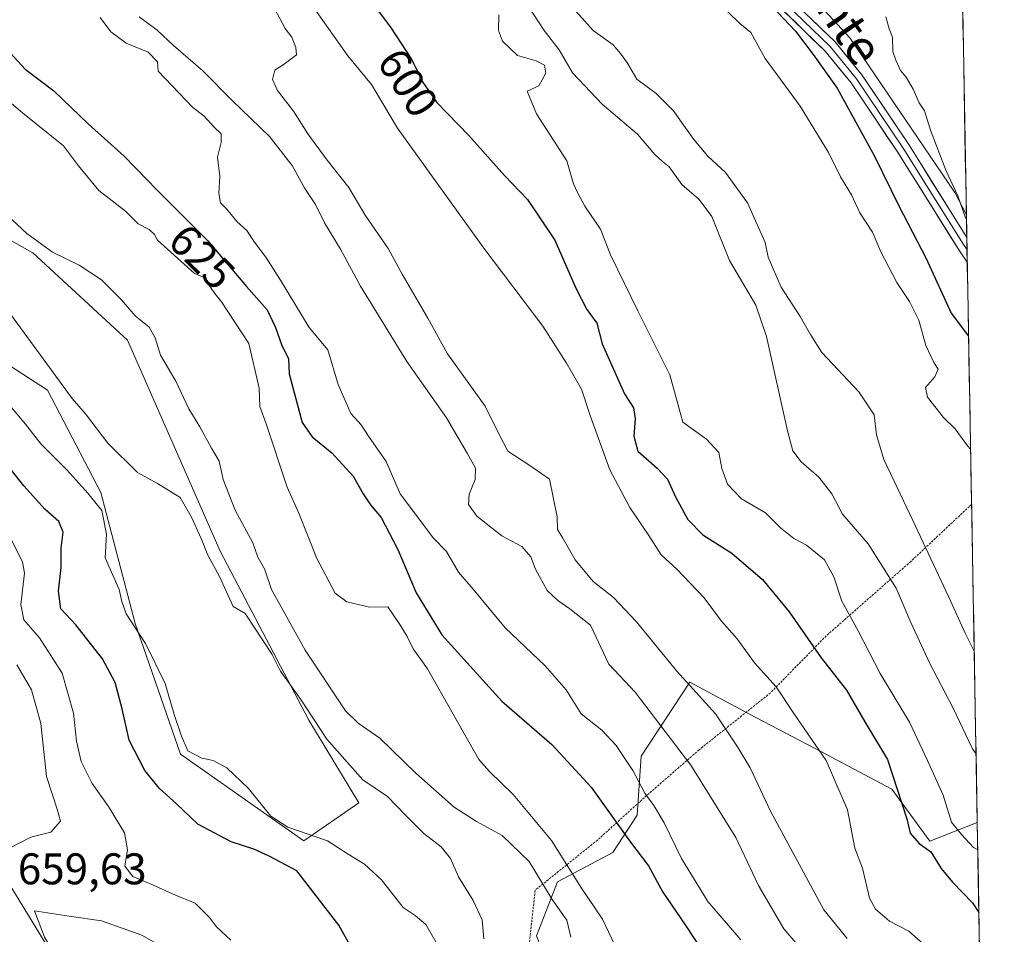
# Model space of a CAD drawing. Units: metres. Extents: x 621537 to 625003, y 4704046 to 4706420.
# Drawn here: x 624755 to 624977, y 4705835 to 4706042 of the extents above; entities that cross this region are included whole.
import ezdxf
from ezdxf.enums import TextEntityAlignment as Align

# ---------------------------------------------------------------- set-up
doc = ezdxf.new("R2010")
doc.units = ezdxf.units.M
doc.header["$MEASUREMENT"] = 0
doc.linetypes.add('TRAZOS', pattern=[0.75, 0.5, -0.25])
for name, color, linetype, lineweight in [('Alambrada', 19, 'TRAZOS', 0), ('Arbolado forestal CxS', 92, 'Continuous', 0), ('Cultivos herbáceos CxS', 92, 'Continuous', 0), ('Curva de nivel maestra', 36, 'Continuous', 30), ('Curva de nivel normal', 36, 'Continuous', 0), ('Layer 0', 7, 'Continuous', 0), ('Matorral CxS', 135, 'Continuous', 0), ('Municipio CxS', 142, 'Continuous', 0), ('Rótulo de curva de nivel directora', 19, 'Continuous', 0), ('Rótulo de punto de cota en terreno', 19, 'Continuous', 0), ('Texto cartográfico', 19, 'Continuous', 0)]:
    doc.layers.add(name, color=color, linetype=linetype, lineweight=lineweight)
doc.styles.add('Arial', font='txt', dxfattribs={"height": 0.2})

# ---------------------------------------------------------------- blocks, each defined once
blk = doc.blocks.new('*U177')
at = {"layer": 'Curva de nivel normal', "color": 36, "linetype": 'Continuous', "lineweight": 0}
blk.add_polyline3d([(624850.23, 4705830.47, 645), (624846.57, 4705836.89, 645), (624844.13, 4705838.97, 645), (624841.45, 4705840.76, 645), (624836.52, 4705846.98, 645), (624832.64, 4705850.54, 645), (624828.95, 4705852.84, 645), (624824.32, 4705855.87, 645), (624815.36, 4705858.92, 645), (624811.48, 4705861.38, 645), (624806.42, 4705867.64, 645), (624801.49, 4705872.37, 645), (624798.45, 4705874.04, 645), (624795.85, 4705874.54, 645), (624792.7, 4705876.16, 645), (624791.26, 4705879.54, 645), (624789.64, 4705884.38, 645), (624787.54, 4705891.42, 645), (624783.11, 4705900.49, 645), (624778.77, 4705907.18, 645), (624777.73, 4705910.02, 645), (624777.18, 4705912.69, 645), (624773.97, 4705919.85, 645), (624774.27, 4705925.24, 645), (624773.22, 4705930.56, 645), (624770.1, 4705934.5, 645), (624765.36, 4705939.78, 645), (624759.47, 4705945.64, 645), (624755.98, 4705950.1, 645), (624746.45, 4705961.33, 645)], dxfattribs=at)
blk = doc.blocks.new('*U178')
at = {"layer": 'Curva de nivel normal', "color": 36, "linetype": 'Continuous', "lineweight": 0}
blk.add_polyline3d([(624950.6, 4706042.28, 570), (624951.36, 4706039.59, 570), (624952.14, 4706037.7, 570), (624952.18, 4706034.4, 570), (624952.9, 4706032.46, 570), (624953.93, 4706030.15, 570), (624955.2, 4706028.62, 570), (624956.83, 4706025.91, 570), (624958.15, 4706022.84, 570), (624959.36, 4706021, 570), (624960.71, 4706016.64, 570), (624964.19, 4706007.6, 570), (624966.87, 4706001.8, 570), (624968.6, 4705997, 570), (624968.86, 4705996.62, 570)], dxfattribs=at)
blk = doc.blocks.new('*U179')
at = {"layer": 'Curva de nivel normal', "color": 36, "linetype": 'Continuous', "lineweight": 0}
blk.add_polyline3d([(624889.99, 4705830.81, 630), (624886.54, 4705838.14, 630), (624881.76, 4705845.14, 630), (624875, 4705855.93, 630), (624866.31, 4705866.3, 630), (624860.92, 4705871.49, 630), (624858.51, 4705874.25, 630), (624846.9, 4705894.76, 630), (624843.66, 4705899.29, 630), (624842.32, 4705902.1, 630), (624840.64, 4705904.75, 630), (624837.91, 4705908.75, 630), (624833.78, 4705908.68, 630), (624828.67, 4705909.88, 630), (624826.02, 4705911.9, 630), (624821.86, 4705919.69, 630), (624817.79, 4705929.99, 630), (624815.18, 4705935.86, 630), (624810.39, 4705950.17, 630), (624808.96, 4705954.11, 630), (624808.82, 4705958.27, 630), (624806.47, 4705968.34, 630), (624800.3, 4705977.76, 630), (624798.81, 4705979.68, 630), (624796.35, 4705983.31, 630), (624794.15, 4705984.24, 630), (624785.87, 4705991.74, 630), (624785.15, 4705993.02, 630), (624783.93, 4705994.13, 630), (624781.48, 4705995.45, 630), (624778.56, 4705998.31, 630), (624772.56, 4706002.99, 630), (624767.93, 4706008.58, 630), (624764.55, 4706013.09, 630), (624755.27, 4706020.57, 630), (624747.14, 4706027.4, 630)], dxfattribs=at)
blk = doc.blocks.new('*U181')
at = {"layer": 'Curva de nivel normal', "color": 36, "linetype": 'Continuous', "lineweight": 0}
blk.add_polyline3d([(624859.65, 4705833.64, 640), (624859.26, 4705837.93, 640), (624857.24, 4705842.36, 640), (624853.92, 4705847.71, 640), (624852.12, 4705851.8, 640), (624850, 4705854.45, 640), (624846.11, 4705857.51, 640), (624841.86, 4705861.7, 640), (624837.88, 4705865.89, 640), (624832.28, 4705869.63, 640), (624824.14, 4705878.86, 640), (624818.28, 4705887.83, 640), (624813.69, 4705894.24, 640), (624811.81, 4705898.02, 640), (624805.67, 4705907.28, 640), (624802.95, 4705908.83, 640), (624799.83, 4705915.67, 640), (624797.19, 4705920.44, 640), (624795.71, 4705924.26, 640), (624793.51, 4705929.05, 640), (624791, 4705933.54, 640), (624785.83, 4705936.71, 640), (624781.3, 4705939.18, 640), (624774.62, 4705945.83, 640), (624769.58, 4705952.46, 640), (624766.52, 4705955.88, 640), (624749.06, 4705979.75, 640)], dxfattribs=at)
blk = doc.blocks.new('*U183')
at = {"layer": 'Curva de nivel normal', "color": 36, "linetype": 'Continuous', "lineweight": 0}
blk.add_polyline3d([(624781.7, 4706042.25, 615), (624785.76, 4706039.27, 615), (624789.46, 4706035.82, 615), (624796.06, 4706030.04, 615), (624802.74, 4706023.34, 615), (624811.19, 4706015.2, 615), (624816.31, 4706008.64, 615), (624819.19, 4706003.45, 615), (624821.59, 4705999.85, 615), (624823.64, 4705995.68, 615), (624827.26, 4705989.68, 615), (624831.74, 4705981.34, 615), (624842.26, 4705964.27, 615), (624851.2, 4705951.55, 615), (624855.88, 4705943.57, 615), (624857.79, 4705940.15, 615), (624857.7, 4705937.59, 615), (624856.38, 4705934.27, 615), (624856.18, 4705931.9, 615), (624858.12, 4705929.33, 615), (624863.73, 4705924.82, 615), (624868.25, 4705922.42, 615), (624870.28, 4705920.12, 615), (624871.37, 4705917.29, 615), (624873.98, 4705912.48, 615), (624876.41, 4705910.24, 615), (624879.1, 4705908.3, 615), (624883.77, 4705904.64, 615), (624887.93, 4705895.82, 615), (624893.91, 4705889.5, 615), (624906.48, 4705872.96, 615), (624916.67, 4705856.62, 615), (624921.84, 4705845.71, 615), (624927.56, 4705835.95, 615), (624935.16, 4705827.05, 615)], dxfattribs=at)
blk = doc.blocks.new('*U191')
at = {"layer": 'Curva de nivel normal', "color": 36, "linetype": 'Continuous', "lineweight": 0}
blk.add_polyline3d([(624863.06, 4706042.71, 595), (624863.01, 4706039.22, 595), (624863.86, 4706036.74, 595), (624867.28, 4706033.56, 595), (624871.52, 4706032.33, 595), (624873.4, 4706031.35, 595), (624873.7, 4706029.55, 595), (624872.13, 4706026.64, 595), (624869.5, 4706025.43, 595), (624871.57, 4706020.35, 595), (624878.41, 4706009.71, 595), (624879.99, 4706004.48, 595), (624880.88, 4706002.49, 595), (624882.54, 4705999.42, 595), (624886.03, 4705994.24, 595), (624888.34, 4705988.46, 595), (624894.49, 4705975.78, 595), (624901.71, 4705961.26, 595), (624904.66, 4705950.55, 595), (624910.04, 4705946.73, 595), (624912.82, 4705943.71, 595), (624913.48, 4705940.09, 595), (624914.81, 4705936.5, 595), (624917.99, 4705933.23, 595), (624923.41, 4705930.04, 595), (624926.76, 4705926.68, 595), (624929.77, 4705924.22, 595), (624932.64, 4705922.74, 595), (624936.75, 4705919.41, 595), (624938.85, 4705915.58, 595), (624940.66, 4705910.07, 595), (624944.33, 4705903.37, 595), (624949.37, 4705893.69, 595), (624955.97, 4705882.69, 595), (624960.04, 4705874.01, 595), (624963.55, 4705866.17, 595), (624965.48, 4705860.06, 595), (624967.7, 4705857.28, 595), (624970.44, 4705854.36, 595), (624971.42, 4705853.83, 595)], dxfattribs=at)
blk = doc.blocks.new('*U192')
at = {"layer": 'Curva de nivel normal', "color": 36, "linetype": 'Continuous', "lineweight": 0}
blk.add_polyline3d([(624879.32, 4705834.03, 635), (624878.46, 4705837.91, 635), (624875.15, 4705842.56, 635), (624869.93, 4705851.16, 635), (624863.78, 4705857.01, 635), (624858, 4705860.21, 635), (624852.98, 4705863.44, 635), (624844.29, 4705871.18, 635), (624836.13, 4705879.04, 635), (624831.27, 4705882.49, 635), (624828.35, 4705885.23, 635), (624819.26, 4705898.96, 635), (624811.59, 4705912.69, 635), (624810.04, 4705917.35, 635), (624808.5, 4705920.05, 635), (624807.4, 4705923.28, 635), (624803.41, 4705930.62, 635), (624800.69, 4705937.59, 635), (624799.78, 4705941.71, 635), (624798.02, 4705944.69, 635), (624795.4, 4705949.49, 635), (624792.9, 4705953.58, 635), (624789.96, 4705959.87, 635), (624786.54, 4705965.69, 635), (624785.29, 4705969.68, 635), (624783.92, 4705972.07, 635), (624780.76, 4705974.59, 635), (624777.72, 4705978.26, 635), (624773.19, 4705982.73, 635), (624768.1, 4705986.08, 635), (624762.09, 4705989.04, 635), (624756.26, 4705993.24, 635), (624751.84, 4705997.41, 635)], dxfattribs=at)
blk = doc.blocks.new('*U194')
at = {"layer": 'Curva de nivel normal', "color": 36, "linetype": 'Continuous', "lineweight": 0}
blk.add_polyline3d([(624880.49, 4706043.52, 585), (624884.38, 4706039.2, 585), (624888.92, 4706035.91, 585), (624890.62, 4706033.97, 585), (624892.2, 4706031.78, 585), (624894.28, 4706028.18, 585), (624898.62, 4706024.93, 585), (624902.53, 4706021.09, 585), (624907.16, 4706014.5, 585), (624910.36, 4706010.76, 585), (624914.35, 4706007.02, 585), (624919.29, 4706000.17, 585), (624923.34, 4705991.22, 585), (624924.01, 4705987.89, 585), (624926.9, 4705981.12, 585), (624931.26, 4705974.48, 585), (624933.65, 4705970.21, 585), (624936.12, 4705966.34, 585), (624944.5, 4705957.42, 585), (624947.99, 4705952.21, 585), (624948.48, 4705947.73, 585), (624950.15, 4705942.12, 585), (624956.12, 4705929.56, 585), (624964.9, 4705910.96, 585), (624968.57, 4705902.81, 585), (624970.61, 4705898.74, 585)], dxfattribs=at)
blk = doc.blocks.new('*U196')
at = {"layer": 'Curva de nivel normal', "color": 36, "linetype": 'Continuous', "lineweight": 0}
blk.add_polyline3d([(624772.88, 4706042.14, 620), (624775.25, 4706038.88, 620), (624778.75, 4706036.28, 620), (624783.72, 4706034.26, 620), (624785.87, 4706032.08, 620), (624786.01, 4706030.01, 620), (624793.8, 4706021.74, 620), (624796.33, 4706019.86, 620), (624798.73, 4706017.21, 620), (624800.21, 4706015.8, 620), (624800.24, 4706013.82, 620), (624799.44, 4706010.56, 620), (624799.92, 4706006.15, 620), (624799.71, 4706002.34, 620), (624800.1, 4706000.2, 620), (624801.49, 4705998.72, 620), (624803.8, 4705996, 620), (624806.04, 4705993.91, 620), (624807.8, 4705991.26, 620), (624810.38, 4705987.9, 620), (624813.65, 4705982.69, 620), (624820.12, 4705971.99, 620), (624824.37, 4705966.95, 620), (624826.7, 4705959.06, 620), (624829.61, 4705952.49, 620), (624831.88, 4705949.99, 620), (624833.55, 4705947.36, 620), (624837.54, 4705941.69, 620), (624840.75, 4705934.32, 620), (624848.25, 4705924.28, 620), (624851.2, 4705921.32, 620), (624853.93, 4705916.63, 620), (624857.24, 4705912.79, 620), (624864.48, 4705904.04, 620), (624873.52, 4705895.41, 620), (624878.32, 4705890.03, 620), (624881.72, 4705884.55, 620), (624886.37, 4705880.89, 620), (624889.62, 4705877.43, 620), (624893.41, 4705871.77, 620), (624896.07, 4705866.6, 620), (624898.14, 4705863.83, 620), (624900.46, 4705859.87, 620), (624904.38, 4705851.8, 620), (624910.33, 4705842.12, 620), (624917.81, 4705833.43, 620)], dxfattribs=at)
blk = doc.blocks.new('*U197')
at = {"layer": 'Curva de nivel normal', "color": 36, "linetype": 'Continuous', "lineweight": 0}
blk.add_polyline3d([(624869.76, 4706044.64, 590), (624873.33, 4706039.21, 590), (624876.71, 4706034.82, 590), (624879.7, 4706029.57, 590), (624886.45, 4706022.5, 590), (624894.41, 4706015.7, 590), (624898.37, 4706011.14, 590), (624900.09, 4706009.52, 590), (624901.59, 4706008.36, 590), (624904.44, 4706004.32, 590), (624908.42, 4706000.97, 590), (624911.26, 4705997.07, 590), (624915.26, 4705987.14, 590), (624921.18, 4705977.03, 590), (624923.58, 4705969.97, 590), (624928.34, 4705948.62, 590), (624929.6, 4705944.09, 590), (624931.46, 4705941.62, 590), (624935.46, 4705938.11, 590), (624938.4, 4705934.37, 590), (624940.83, 4705929.78, 590), (624946.64, 4705923.02, 590), (624952.95, 4705912.98, 590), (624956.3, 4705905.2, 590), (624960.6, 4705895.98, 590), (624965.81, 4705886, 590), (624970.26, 4705876.65, 590), (624971.03, 4705875.55, 590)], dxfattribs=at)
blk = doc.blocks.new('*U198')
at = {"layer": 'Curva de nivel normal', "color": 36, "linetype": 'Continuous', "lineweight": 0}
blk.add_polyline3d([(624909.85, 4706048.4, 580), (624917.58, 4706040.73, 580), (624920.09, 4706038.71, 580), (624923.33, 4706032.88, 580), (624931.26, 4706022.06, 580), (624937.66, 4706011.61, 580), (624940.36, 4706006.06, 580), (624942.88, 4706002.01, 580), (624944.76, 4705997.9, 580), (624947.62, 4705993.55, 580), (624949.52, 4705989.1, 580), (624953.07, 4705982.16, 580), (624955.98, 4705977.86, 580), (624958.05, 4705973.61, 580), (624959.66, 4705967.89, 580), (624961.48, 4705964.04, 580), (624962.47, 4705962.54, 580), (624961.71, 4705960.83, 580), (624959.58, 4705958.38, 580), (624960.01, 4705956.21, 580), (624963.64, 4705951.6, 580), (624966.28, 4705949.02, 580), (624969.07, 4705945.19, 580), (624969.79, 4705944.47, 580)], dxfattribs=at)
blk = doc.blocks.new('*U199')
at = {"layer": 'Curva de nivel normal', "color": 36, "linetype": 'Continuous', "lineweight": 0}
blk.add_polyline3d([(624941.87, 4705833.74, 610), (624936.6, 4705840.19, 610), (624924.5, 4705862.53, 610), (624919.9, 4705872.32, 610), (624917.18, 4705876.87, 610), (624912.05, 4705884.6, 610), (624903.36, 4705894.25, 610), (624894.18, 4705905.4, 610), (624888.97, 4705910.86, 610), (624884.41, 4705914.52, 610), (624880.35, 4705919.43, 610), (624877.53, 4705924.33, 610), (624876.3, 4705926.29, 610), (624876.23, 4705929.15, 610), (624874.56, 4705937.66, 610), (624869.85, 4705940.91, 610), (624865.1, 4705943.99, 610), (624863.04, 4705947.94, 610), (624859.96, 4705954.18, 610), (624851.42, 4705966.01, 610), (624847.02, 4705974.07, 610), (624841.2, 4705984.08, 610), (624838, 4705989.89, 610), (624832.83, 4705997.41, 610), (624829.15, 4706003.69, 610), (624824.2, 4706009.84, 610), (624819.84, 4706015.8, 610), (624816.64, 4706020.94, 610), (624812.96, 4706025.58, 610), (624811.85, 4706028.12, 610), (624812.4, 4706030.24, 610), (624814.47, 4706031.56, 610), (624817.3, 4706033.7, 610), (624817.15, 4706035.32, 610), (624816.21, 4706037.64, 610), (624814.69, 4706039.66, 610), (624812.38, 4706043.99, 610)], dxfattribs=at)
blk = doc.blocks.new('*U202')
at = {"layer": 'Curva de nivel maestra', "color": 36, "linetype": 'Continuous', "lineweight": 30}
blk.add_polyline3d([(624833.02, 4706047.31, 600), (624838.56, 4706039.9, 600), (624843.34, 4706032.55, 600), (624845.76, 4706027.56, 600), (624849.03, 4706022.92, 600), (624856.27, 4706015.4, 600), (624864.32, 4706006.4, 600), (624869.52, 4706000.92, 600), (624875.76, 4705991.75, 600), (624880.56, 4705980.72, 600), (624882.99, 4705976.09, 600), (624885.24, 4705973, 600), (624886.44, 4705968.3, 600), (624891.51, 4705957.01, 600), (624893.54, 4705953.81, 600), (624893.88, 4705951.3, 600), (624893.6, 4705947.4, 600), (624894.5, 4705944.02, 600), (624898.86, 4705940.16, 600), (624901.24, 4705937.69, 600), (624903.04, 4705933.66, 600), (624905.8, 4705928.51, 600), (624909.2, 4705925.1, 600), (624915.74, 4705920.89, 600), (624922.73, 4705914.96, 600), (624928.71, 4705907.61, 600), (624936.02, 4705897.25, 600), (624941.68, 4705889.92, 600), (624945.84, 4705882.74, 600), (624951.03, 4705874.26, 600), (624955.33, 4705860.8, 600), (624956.14, 4705857.58, 600), (624958.18, 4705855.2, 600), (624960.83, 4705853.36, 600), (624963.16, 4705849.6, 600), (624965.68, 4705846.5, 600), (624970.26, 4705841.81, 600), (624971.67, 4705839.61, 600)], dxfattribs=at)
blk = doc.blocks.new('*U204')
at = {"layer": 'Curva de nivel maestra', "color": 36, "linetype": 'Continuous', "lineweight": 30}
blk.add_polyline3d([(624924.83, 4706044.71, 575), (624930.16, 4706039.05, 575), (624934.19, 4706033.75, 575), (624939.59, 4706026.15, 575), (624948.03, 4706010.76, 575), (624953.56, 4705999.51, 575), (624959.77, 4705987.59, 575), (624965.43, 4705975.19, 575), (624969.33, 4705970.03, 575)], dxfattribs=at)
blk = doc.blocks.new('*U205')
at = {"layer": 'Curva de nivel maestra', "color": 36, "linetype": 'Continuous', "lineweight": 30}
blk.add_polyline3d([(624829.77, 4705831.5, 650), (624826.89, 4705836.78, 650), (624817.36, 4705849.02, 650), (624811.1, 4705852.39, 650), (624807.6, 4705853.93, 650), (624802.48, 4705855.63, 650), (624794.98, 4705859.64, 650), (624790.14, 4705864.22, 650), (624786.31, 4705867.68, 650), (624782.94, 4705871.76, 650), (624779.41, 4705878.62, 650), (624777.84, 4705885.7, 650), (624776.28, 4705891.66, 650), (624773.43, 4705897.02, 650), (624767.34, 4705904.69, 650), (624763.96, 4705908.35, 650), (624763.47, 4705912.35, 650), (624764.02, 4705917.69, 650), (624764.02, 4705922.02, 650), (624764.47, 4705925.69, 650), (624763.52, 4705928.09, 650), (624760.33, 4705930.91, 650), (624755.61, 4705936.16, 650), (624749.96, 4705943.27, 650)], dxfattribs=at)
blk = doc.blocks.new('*U206')
at = {"layer": 'Curva de nivel maestra', "color": 36, "linetype": 'Continuous', "lineweight": 30}
blk.add_polyline3d([(624746.93, 4706040.14, 625), (624755.86, 4706030.47, 625), (624762.36, 4706025.51, 625), (624770.15, 4706018.07, 625), (624778.27, 4706010.76, 625), (624785.74, 4706003.02, 625), (624797.26, 4705991.59, 625), (624805.96, 4705981.24, 625), (624810.66, 4705976.01, 625), (624812.56, 4705972.01, 625), (624813.89, 4705968.12, 625), (624815.48, 4705964.86, 625), (624815.65, 4705961.53, 625), (624818.58, 4705950.51, 625), (624820.82, 4705947.23, 625), (624825.31, 4705943.62, 625), (624830.14, 4705938.35, 625), (624832.4, 4705934.31, 625), (624834.01, 4705931.85, 625), (624836.41, 4705928.97, 625), (624840.21, 4705921.77, 625), (624844.35, 4705911.91, 625), (624850.18, 4705902.41, 625), (624863.75, 4705887.47, 625), (624875.04, 4705877.6, 625), (624883.94, 4705868, 625), (624892.64, 4705855.87, 625), (624896.92, 4705850.2, 625), (624900.14, 4705844.23, 625), (624905.25, 4705836.86, 625), (624913.85, 4705823.75, 625)], dxfattribs=at)

msp = doc.modelspace()

# ---------------------------------------------------------------- linework, layer by layer
at = {"layer": 'Alambrada', "color": 19, "linetype": 'TRAZOS', "lineweight": 0}
msp.add_polyline3d([(624970.02, 4705931.92, 581.4), (624969.51, 4705931.49, 581.55), (624956.28, 4705919.06, 585.92), (624937.14, 4705902.22, 598.16), (624924.5, 4705889.3, 605.85), (624908.35, 4705876.42, 613.97), (624895.96, 4705865.59, 620.03), (624885.36, 4705855.99, 628.43), (624871.26, 4705844.64, 635.55), (624867.62, 4705810.48, 640.84)], dxfattribs=at)
at = {"layer": 'Arbolado forestal CxS', "color": 92, "linetype": 'Continuous', "lineweight": 0}
for points in [[(624971.31, 4705859.99, 593.02), (624960.58, 4705855.72, 598.77), (624952.01, 4705867.56, 599.63), (624935.9, 4705876.03, 604.82), (624919.8, 4705884.5, 608.05), (624906.27, 4705891.77, 609.78), (624895.27, 4705874.97, 618.26), (624894.35, 4705861.61, 621.66), (624888.86, 4705853.22, 628.25), (624876.32, 4705846.54, 632.21), (624871.56, 4705834.35, 636.05), (624876.32, 4705822.41, 635.89), (624887.5, 4705808.09, 634.91), (624894.8, 4705796.22, 635.27), (624888.85, 4705780.83, 638.83), (624879.63, 4705769.16, 643.9), (624863.96, 4705761.13, 651.57), (624858.51, 4705750.82, 657.28), (624862.31, 4705741.12, 657.85)], [(624871.56, 4705834.35, 636.05), (624876.32, 4705846.54, 632.21), (624888.86, 4705853.22, 628.25), (624894.35, 4705861.61, 621.66), (624895.27, 4705874.97, 618.26), (624906.27, 4705891.77, 609.78), (624919.8, 4705884.5, 608.05), (624935.9, 4705876.03, 604.82), (624952.01, 4705867.56, 599.63), (624960.58, 4705855.72, 598.77), (624971.31, 4705859.99, 593.02), (624977.42, 4705518.98, 651.57)], [(624971.31, 4705859.99, 593.02), (624977.42, 4705518.98, 651.57)]]:
    msp.add_polyline3d(points, dxfattribs=at)
at = {"layer": 'Cultivos herbáceos CxS', "color": 92, "linetype": 'Continuous', "lineweight": 0}
for points in [[(624964.54, 4706237.54, 561.65), (624968.84, 4705997.47, 569.41), (624968.84, 4705997.47, 569.41), (624966.25, 4706002.55, 569.26), (624942.46, 4706037.49, 573.72), (624914.99, 4706067.26, 574.51)], [(624964.54, 4706237.54, 561.65), (624968.84, 4705997.47, 569.41)], [(624914.99, 4706067.26, 574.51), (624942.46, 4706037.49, 573.72), (624966.25, 4706002.55, 569.26), (624968.84, 4705997.47, 569.41)]]:
    msp.add_polyline3d(points, dxfattribs=at)
at = {"layer": 'Curva de nivel normal', "color": 36, "linetype": 'Continuous', "lineweight": 0}
for points in [[(624959.07, 4705832.55, 605), (624955.84, 4705835.38, 605), (624951.42, 4705837.69, 605), (624948.26, 4705840.38, 605), (624946.92, 4705842.83, 605), (624945.34, 4705849.63, 605), (624943.59, 4705854.17, 605), (624941.93, 4705862.84, 605), (624937.12, 4705874.02, 605), (624929.64, 4705884.88, 605), (624925.82, 4705890.65, 605), (624920.91, 4705896.08, 605), (624916.96, 4705901.55, 605), (624913.42, 4705905.5, 605), (624909.55, 4705910.78, 605), (624903.36, 4705917.32, 605), (624899.77, 4705920.58, 605), (624896.84, 4705925.13, 605), (624892.66, 4705931.29, 605), (624888.14, 4705939.8, 605), (624883.7, 4705952.06, 605), (624881.78, 4705958.01, 605), (624878.36, 4705963.91, 605), (624873.05, 4705972.27, 605), (624859.7, 4705989.91, 605), (624840.13, 4706017.12, 605), (624834.22, 4706026.94, 605), (624828.93, 4706033.46, 605), (624821.46, 4706044, 605)], [(624802.44, 4705833.32, 655), (624799.16, 4705836.39, 655), (624797.61, 4705838.5, 655), (624794.33, 4705841.73, 655), (624789.9, 4705843.51, 655), (624784.58, 4705845.99, 655), (624780.24, 4705847.8, 655), (624778.42, 4705850.11, 655), (624779.04, 4705853.79, 655), (624778.35, 4705857.61, 655), (624774.77, 4705863.62, 655), (624771.02, 4705868.79, 655), (624768.55, 4705873.8, 655), (624767.54, 4705878.35, 655), (624766.86, 4705884.69, 655), (624764.24, 4705893.78, 655), (624759.14, 4705901.75, 655), (624755.56, 4705905.84, 655), (624754.94, 4705909.34, 655), (624755.73, 4705916.4, 655), (624755.26, 4705918.99, 655), (624752.61, 4705924.3, 655)], [(624752.32, 4705854.17, 660), (624757.18, 4705856.7, 660), (624761.71, 4705857.81, 660), (624763.86, 4705860.3, 660), (624763.17, 4705863.01, 660), (624760.73, 4705870.36, 660), (624759.46, 4705882.36, 660), (624757.35, 4705890.02, 660), (624753.99, 4705895.69, 660)], [(624797.34, 4705795.51, 660), (624803.46, 4705795.9, 660), (624807.75, 4705797.29, 660), (624810.19, 4705799.06, 660), (624812.33, 4705802.15, 660), (624813.62, 4705805.88, 660), (624812.87, 4705809.45, 660), (624810.18, 4705814.07, 660), (624804.37, 4705819.59, 660), (624791.84, 4705829.06, 660), (624782.29, 4705834.52, 660), (624773.16, 4705837.72, 660), (624765.88, 4705838.77, 660), (624757.99, 4705840.03, 660), (624760.28, 4705834, 660), (624764.12, 4705827.67, 660), (624767.81, 4705820.04, 660), (624772.06, 4705812.95, 660), (624778.28, 4705805.17, 660), (624784.06, 4705799.89, 660), (624790.52, 4705796.53, 660), (624797.34, 4705795.51, 660)]]:
    msp.add_polyline3d(points, dxfattribs=at)
at = {"layer": 'Layer 0', "linetype": 'Continuous', "lineweight": 0}
for points in [[(624969.03, 4705986.78), (624969.03, 4705986.78), (624967.41, 4705989.08), (624953.27, 4706011.71), (624942.78, 4706027.31), (624936.88, 4706034.52), (624924.99, 4706046.07)], [(624926.05, 4706047.17), (624931.99, 4706041.39), (624938, 4706035.56), (624944, 4706028.22), (624954.55, 4706012.54), (624961.1, 4706002.04), (624968.17, 4705990.73), (624968.98, 4705989.58), (624968.98, 4705989.57)], [(624927.1, 4706048.26), (624939.12, 4706036.59), (624945.22, 4706029.13), (624955.82, 4706013.36), (624968.93, 4705992.37), (624968.93, 4705992.37)], [(624968.93, 4705992.37), (624968.98, 4705989.57)], [(624968.98, 4705989.57), (624969.03, 4705986.78)]]:
    msp.add_lwpolyline(points, dxfattribs=at)
msp.add_polyline3d([(624933.11, 4706042.43, 574.35), (624936.12, 4706039.51, 574.2), (624939.12, 4706036.59, 573.84), (624942.17, 4706032.86, 573.89), (624945.22, 4706029.13, 573.61), (624947.87, 4706025.19, 573.21), (624950.52, 4706021.25, 572.97), (624953.17, 4706017.3, 572.65), (624955.82, 4706013.36, 572.46), (624958.44, 4706009.16, 571.95), (624961.06, 4706004.96, 571.8), (624963.69, 4706000.77, 571.06), (624966.31, 4705996.57, 571.05), (624968.93, 4705992.37, 570.49), (624968.93, 4705992.37, 570.49), (624969.03, 4705986.78, 570.95), (624969.03, 4705986.78, 570.95), (624967.41, 4705989.08, 570.92), (624965.05, 4705992.85, 571.55), (624962.7, 4705996.62, 571.63), (624960.34, 4706000.4, 571.96), (624957.98, 4706004.17, 572), (624955.63, 4706007.94, 572.48), (624953.27, 4706011.71, 572.72), (624950.65, 4706015.61, 573.03), (624948.03, 4706019.51, 573.07), (624945.4, 4706023.41, 573.64), (624942.78, 4706027.31, 573.8), (624939.83, 4706030.92, 574.17), (624936.88, 4706034.52, 574.05), (624933.91, 4706037.41, 574.48), (624930.94, 4706040.3, 574.58), (624927.96, 4706043.18, 574.68)], dxfattribs=at)
at = {"layer": 'Matorral CxS', "color": 135, "linetype": 'Continuous', "lineweight": 0}
for points in [[(624914.99, 4706067.26, 574.51), (624942.46, 4706037.49, 573.72), (624966.25, 4706002.55, 569.26), (624968.84, 4705997.47, 569.41), (624971.31, 4705859.99, 593.02), (624960.58, 4705855.72, 598.77), (624952.01, 4705867.56, 599.63), (624935.9, 4705876.03, 604.82), (624919.8, 4705884.5, 608.05), (624906.27, 4705891.77, 609.78), (624895.27, 4705874.97, 618.26), (624894.35, 4705861.61, 621.66), (624888.86, 4705853.22, 628.25), (624876.32, 4705846.54, 632.21), (624871.56, 4705834.35, 636.05)], [(624914.99, 4706067.26, 574.51), (624942.46, 4706037.49, 573.72), (624966.25, 4706002.55, 569.26), (624968.84, 4705997.47, 569.41)], [(624711.4, 4706014.83, 642.03), (624757.6, 4705988.86, 636.95), (624779.08, 4705969.1, 637.08), (624800.03, 4705921.39, 638.54), (624820.09, 4705883.17, 639.49), (624831.39, 4705864.42, 640.85), (624818.91, 4705855.84, 647.21), (624791.07, 4705875.43, 645.84), (624780.77, 4705905.01, 644.7), (624773, 4705934.65, 643.85), (624760.96, 4705957.83, 641.26), (624726.06, 4705980.42, 644.6)], [(624726.06, 4705980.42, 644.6), (624760.96, 4705957.83, 641.26), (624773, 4705934.65, 643.85), (624780.77, 4705905.01, 644.7), (624791.07, 4705875.43, 645.84), (624818.91, 4705855.84, 647.21), (624831.39, 4705864.42, 640.85), (624820.09, 4705883.17, 639.49), (624800.03, 4705921.39, 638.54), (624779.08, 4705969.1, 637.08), (624757.6, 4705988.86, 636.95), (624711.4, 4706014.83, 642.03)], [(624711.4, 4706014.83, 642.03), (624757.6, 4705988.86, 636.95), (624779.08, 4705969.1, 637.08), (624800.03, 4705921.39, 638.54), (624820.09, 4705883.17, 639.49), (624831.39, 4705864.42, 640.85), (624818.91, 4705855.84, 647.21), (624791.07, 4705875.43, 645.84), (624780.77, 4705905.01, 644.7), (624773, 4705934.65, 643.85), (624760.96, 4705957.83, 641.26), (624726.06, 4705980.42, 644.6)], [(624711.4, 4706014.83, 642.03), (624757.6, 4705988.86, 636.95), (624779.08, 4705969.1, 637.08), (624800.03, 4705921.39, 638.54), (624820.09, 4705883.17, 639.49), (624831.39, 4705864.42, 640.85), (624818.91, 4705855.84, 647.21), (624791.07, 4705875.43, 645.84), (624780.77, 4705905.01, 644.7), (624773, 4705934.65, 643.85), (624760.96, 4705957.83, 641.26), (624726.06, 4705980.42, 644.6)], [(624968.84, 4705997.47, 569.41), (624971.31, 4705859.99, 593.02)], [(624971.31, 4705859.99, 593.02), (624960.58, 4705855.72, 598.77), (624952.01, 4705867.56, 599.63), (624935.9, 4705876.03, 604.82), (624919.8, 4705884.5, 608.05), (624906.27, 4705891.77, 609.78), (624895.27, 4705874.97, 618.26), (624894.35, 4705861.61, 621.66), (624888.86, 4705853.22, 628.25), (624876.32, 4705846.54, 632.21), (624871.56, 4705834.35, 636.05), (624876.32, 4705822.41, 635.89), (624887.5, 4705808.09, 634.91), (624894.8, 4705796.22, 635.27), (624888.85, 4705780.83, 638.83), (624879.63, 4705769.16, 643.9), (624863.96, 4705761.13, 651.57), (624858.51, 4705750.82, 657.28), (624862.31, 4705741.12, 657.85)], [(624745.83, 4705856.48, 660.3), (624760.43, 4705832.73, 660.11)], [(624760.43, 4705832.73, 660.11), (624745.83, 4705856.48, 660.3)], [(624745.83, 4705856.48, 660.3), (624760.43, 4705832.73, 660.11)], [(624745.83, 4705856.48, 660.3), (624760.43, 4705832.73, 660.11)]]:
    msp.add_polyline3d(points, dxfattribs=at)
at = {"layer": 'Municipio CxS', "color": 142, "linetype": 'Continuous', "lineweight": 0}
msp.add_polyline3d([(624967.98, 4706045.66, 564.72), (624968.07, 4706040.66, 565.72), (624968.16, 4706035.67, 566.69), (624968.25, 4706030.67, 567.62), (624968.34, 4706025.68, 568.17), (624968.43, 4706020.68, 567.9), (624968.51, 4706015.68, 567.59), (624968.6, 4706010.69, 567.59), (624968.69, 4706005.69, 568.21), (624968.78, 4706000.69, 569.2), (624968.87, 4705995.7, 570.05), (624968.96, 4705990.7, 570.64), (624969.05, 4705985.71, 571.01), (624969.14, 4705980.71, 571.94), (624969.23, 4705975.71, 573.26), (624969.32, 4705970.72, 574.49), (624969.41, 4705965.72, 576.14), (624969.5, 4705960.72, 577.68), (624969.59, 4705955.73, 578.67), (624969.68, 4705950.73, 578.71), (624969.77, 4705945.73, 578.98), (624969.86, 4705940.74, 580.27), (624969.95, 4705935.74, 581.12), (624970.04, 4705930.75, 581.53), (624970.13, 4705925.75, 582.16), (624970.22, 4705920.75, 582.67), (624970.31, 4705915.76, 583.06), (624970.4, 4705910.76, 583.53), (624970.49, 4705905.76, 583.91), (624970.58, 4705900.77, 584.55), (624970.66, 4705895.77, 585.91), (624970.75, 4705890.78, 587.04), (624970.84, 4705885.78, 587.74), (624970.93, 4705880.78, 588.55), (624971.02, 4705875.79, 589.59), (624971.11, 4705870.79, 590.85), (624971.2, 4705865.79, 591.7), (624971.29, 4705860.8, 592.39), (624971.38, 4705855.8, 593.7), (624971.47, 4705850.81, 595.82), (624971.56, 4705845.81, 598.05), (624971.65, 4705840.81, 599.55), (624971.74, 4705835.82, 600.61), (624971.83, 4705830.82, 601.67)], dxfattribs=at)

# ---------------------------------------------------------------- block references
at = {"layer": 'Curva de nivel maestra', "color": 36, "linetype": 'Continuous', "lineweight": 30}
for name in ['*U204', '*U202', '*U206', '*U205']:
    msp.add_blockref(name, (0, 0), dxfattribs=at)
at = {"layer": 'Curva de nivel normal', "color": 36, "linetype": 'Continuous', "lineweight": 0}
for name in ['*U178', '*U199', '*U191', '*U197', '*U194', '*U198', '*U179', '*U192', '*U181', '*U177', '*U183', '*U196']:
    msp.add_blockref(name, (0, 0), dxfattribs=at)

# ---------------------------------------------------------------- texts
at = {"layer": 'Rótulo de curva de nivel directora', "color": 19, "linetype": 'Continuous', "lineweight": 0, "style": 'Arial'}
for s, rotation, p in [('600', -56.9623, (624842.5, 4706027.37)), ('625', -44.7754, (624795.89, 4705987.98))]:
    msp.add_text(s, height=7, rotation=rotation, dxfattribs=at).set_placement(p, align=Align.MIDDLE_CENTER)
at = {"layer": 'Rótulo de punto de cota en terreno', "color": 19, "linetype": 'Continuous', "lineweight": 0, "style": 'Arial'}
msp.add_text('659,63', height=7, dxfattribs=at).set_placement((624754.23, 4705843.81), align=Align.BOTTOM_LEFT)
at = {"layer": 'Texto cartográfico', "color": 19, "linetype": 'Continuous', "lineweight": 0, "style": 'Arial'}
msp.add_text('Camino del Monte', height=8, rotation=-55.8046, dxfattribs=at).set_placement((624921.22, 4706071.02), align=Align.MIDDLE_CENTER)

doc.saveas('drawing.dxf')
